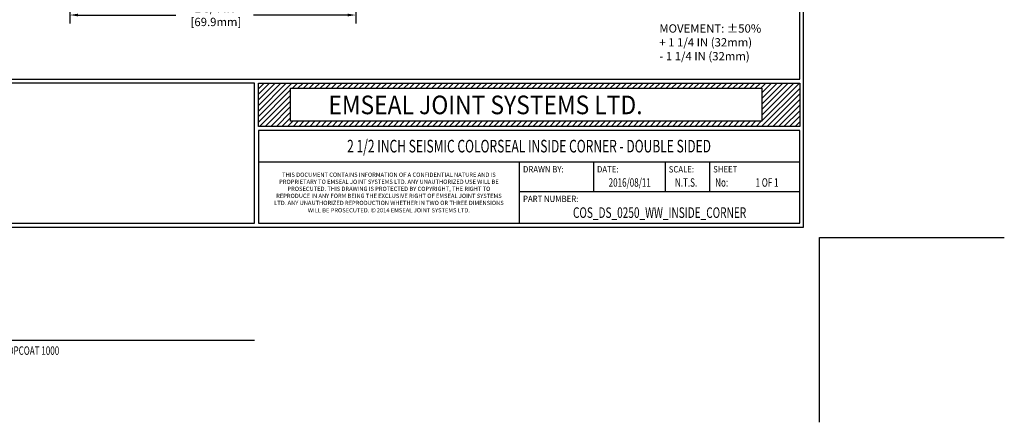
# Model space of a CAD drawing. Extents: x -2 to 2303, y -2 to 568.
import ezdxf
from ezdxf.enums import TextEntityAlignment as Align

# ---------------------------------------------------------------- set-up
doc = ezdxf.new("R2010")
doc.units = 0
doc.header["$LTSCALE"] = 3
doc.header["$MEASUREMENT"] = 0
doc.layers.get('0').update_dxf_attribs({"linetype": 'CONTINUOUS'})
doc.layers.get('DEFPOINTS').update_dxf_attribs({"linetype": 'CONTINUOUS'})
for name, color, linetype, lineweight in [('DIMS', 2, 'CONTINUOUS', 25), ('TBLOCK-T1', 7, 'CONTINUOUS', 15), ('TBLOCK-T2', 7, 'CONTINUOUS', 18), ('TBLOCK-T3', 241, 'CONTINUOUS', 20), ('TBLOCK-T5', 111, 'CONTINUOUS', 30), ('TEXT - 4', 241, 'CONTINUOUS', 25)]:
    doc.layers.add(name, color=color, linetype=linetype, lineweight=lineweight)
doc.styles.add('ROMANC', font='ROMANC.shx', dxfattribs={"width": 0.7, "height": 3.2})
doc.styles.add('ROMANS', font='romans', dxfattribs={"width": 0.9})
doc.styles.add('ROMANT', font='ROMANT.shx', dxfattribs={"width": 0.9, "height": 6.3})
doc.dimstyles.new('Copy of STANDARD', dxfattribs={"dimtxt": 2, "dimasz": 2, "dimexe": 1, "dimexo": 1, "dimgap": 1, "dimtad": 0, "dimzin": 0, "dimdsep": 46, "dimtxsty": 'Standard', "dimcen": 0.09, "dimclrd": 256, "dimclre": 256, "dimclrt": 256, "dimadec": 1, "dimazin": 0, "dimtfac": 1, "dimtofl": 0, "dimtmove": 0, "dimatfit": 3, "dimfxl": 1, "dimtolj": 1, "dimtzin": 0, "dimlwd": -1, "dimlwe": -1, "dimarcsym": 0})

# ---------------------------------------------------------------- blocks, each defined once
blk = doc.blocks.new('*X0')
at = {"color": 0}
for p, q in [((136.2953634486256, 33.05777339538972), (144.7934555909235, 41.55586553768754)), ((136.2953634486256, 34.47198695776281), (143.3792420285504, 41.55586553768754)), ((136.2953634486256, 35.8862005201359), (141.9650284661773, 41.55586553768754)), ((136.2953634486256, 37.300414082509), (140.5508149038042, 41.55586553768754)), ((136.2953634486256, 38.71462764488209), (139.1366013414311, 41.55586553768754)), ((136.2953634486256, 40.12884120725519), (137.722387779058, 41.55586553768754)), ((136.2953634486256, 41.54305476962828), (136.3081742166849, 41.55586553768754)), ((144.9076691532966, 40.25586553768755), (146.2076691532966, 41.55586553768754)), ((146.3218827156697, 40.25586553768755), (147.6218827156696, 41.55586553768754)), ((147.7360962780428, 40.25586553768755), (149.0360962780427, 41.55586553768754)), ((149.1503098404159, 40.25586553768755), (150.4503098404159, 41.55586553768754)), ((150.564523402789, 40.25586553768755), (151.8645234027889, 41.55586553768754)), ((151.9787369651621, 40.25586553768755), (153.278736965162, 41.55586553768754)), ((153.3929505275352, 40.25586553768755), (154.6929505275351, 41.55586553768754)), ((154.8071640899082, 40.25586553768755), (156.1071640899082, 41.55586553768754)), ((156.2213776522813, 40.25586553768755), (157.5213776522813, 41.55586553768754)), ((157.6355912146545, 40.25586553768755), (158.9355912146544, 41.55586553768754)), ((159.0498047770275, 40.25586553768755), (160.3498047770275, 41.55586553768754)), ((160.4640183394006, 40.25586553768755), (161.7640183394006, 41.55586553768754)), ((161.8782319017737, 40.25586553768755), (163.1782319017737, 41.55586553768754)), ((163.2924454641468, 40.25586553768755), (164.5924454641468, 41.55586553768754)), ((164.7066590265199, 40.25586553768755), (166.0066590265199, 41.55586553768754)), ((166.120872588893, 40.25586553768755), (167.420872588893, 41.55586553768754)), ((167.5350861512661, 40.25586553768755), (168.8350861512661, 41.55586553768754)), ((168.9492997136392, 40.25586553768755), (170.2492997136392, 41.55586553768754)), ((170.3635132760123, 40.25586553768755), (171.6635132760123, 41.55586553768754)), ((171.7777268383854, 40.25586553768755), (173.0777268383854, 41.55586553768754)), ((173.1919404007585, 40.25586553768755), (174.4919404007585, 41.55586553768754)), ((174.6061539631316, 40.25586553768755), (175.9061539631315, 41.55586553768754)), ((176.0203675255047, 40.25586553768755), (177.3203675255047, 41.55586553768754)), ((177.4345810878778, 40.25586553768755), (178.7345810878778, 41.55586553768754)), ((178.8487946502509, 40.25586553768755), (180.1487946502508, 41.55586553768754)), ((180.263008212624, 40.25586553768755), (181.5630082126239, 41.55586553768754)), ((181.6772217749971, 40.25586553768755), (182.977221774997, 41.55586553768754)), ((183.0914353373702, 40.25586553768755), (184.3914353373701, 41.55586553768754)), ((184.5056488997432, 40.25586553768755), (185.8056488997432, 41.55586553768754)), ((185.9198624621164, 40.25586553768755), (187.2198624621163, 41.55586553768754)), ((187.3340760244894, 40.25586553768755), (188.6340760244894, 41.55586553768754)), ((188.7482895868625, 40.25586553768755), (190.0482895868625, 41.55586553768754)), ((190.1625031492356, 40.25586553768755), (191.4625031492356, 41.55586553768754)), ((191.5767167116087, 40.25586553768755), (192.8767167116087, 41.55586553768754)), ((192.9909302739818, 40.25586553768755), (194.2909302739818, 41.55586553768754)), ((194.4051438363549, 40.25586553768755), (195.7051438363549, 41.55586553768754)), ((195.819357398728, 40.25586553768755), (197.119357398728, 41.55586553768754)), ((197.2335709611011, 40.25586553768755), (198.5335709611011, 41.55586553768754)), ((198.6477845234742, 40.25586553768755), (199.9477845234742, 41.55586553768754)), ((200.0619980858473, 40.25586553768755), (201.3619980858473, 41.55586553768754)), ((201.4762116482204, 40.25586553768755), (202.7762116482204, 41.55586553768754)), ((202.8904252105935, 40.25586553768755), (204.1904252105934, 41.55586553768754)), ((204.3046387729666, 40.25586553768755), (205.6046387729666, 41.55586553768754)), ((205.7188523353397, 40.25586553768755), (207.0188523353397, 41.55586553768754)), ((207.1330658977128, 40.25586553768755), (208.4330658977127, 41.55586553768754)), ((208.5472794600859, 40.25586553768755), (209.8472794600858, 41.55586553768754)), ((209.961493022459, 40.25586553768755), (211.2614930224589, 41.55586553768754)), ((211.375706584832, 40.25586553768755), (212.675706584832, 41.55586553768754)), ((212.7899201472052, 40.25586553768755), (214.0899201472051, 41.55586553768754)), ((214.2041337095782, 40.25586553768755), (215.5041337095782, 41.55586553768754)), ((215.6183472719513, 40.25586553768755), (216.9183472719513, 41.55586553768754)), ((217.0325608343244, 40.25586553768755), (218.3325608343244, 41.55586553768754)), ((218.4467743966975, 40.25586553768755), (219.7467743966975, 41.55586553768754)), ((219.8609879590706, 40.25586553768755), (221.1609879590706, 41.55586553768754)), ((221.2752015214437, 40.25586553768755), (222.5752015214437, 41.55586553768754)), ((222.6894150838168, 40.25586553768755), (223.9894150838168, 41.55586553768754)), ((224.1036286461899, 40.25586553768755), (225.4036286461899, 41.55586553768754)), ((225.517842208563, 40.25586553768755), (226.817842208563, 41.55586553768754)), ((226.9320557709361, 40.25586553768755), (228.2320557709361, 41.55586553768754)), ((228.3462693333092, 40.25586553768755), (229.6462693333091, 41.55586553768754)), ((229.7604828956823, 40.25586553768755), (231.0604828956822, 41.55586553768754)), ((231.1746964580554, 40.25586553768755), (232.4746964580553, 41.55586553768754)), ((232.5889100204285, 40.25586553768755), (233.8889100204284, 41.55586553768754)), ((234.0031235828016, 40.25586553768755), (235.3031235828015, 41.55586553768754)), ((235.4173371451747, 40.25586553768755), (236.7173371451746, 41.55586553768754)), ((236.8315507075478, 40.25586553768755), (238.1315507075477, 41.55586553768754)), ((238.2457642699209, 40.25586553768755), (239.5457642699208, 41.55586553768754)), ((239.6599778322939, 40.25586553768755), (240.9599778322939, 41.55586553768754)), ((241.0741913946671, 40.25586553768755), (242.374191394667, 41.55586553768754)), ((242.4884049570401, 40.25586553768755), (243.7884049570401, 41.55586553768754)), ((243.9026185194132, 40.25586553768755), (245.2026185194132, 41.55586553768754)), ((245.3168320817863, 40.25586553768755), (246.6168320817863, 41.55586553768754)), ((246.7310456441594, 40.25586553768755), (248.0310456441594, 41.55586553768754)), ((248.1452592065325, 40.25586553768755), (249.4452592065325, 41.55586553768754)), ((249.5594727689056, 40.25586553768755), (250.8594727689056, 41.55586553768754)), ((250.9736863312787, 40.25586553768755), (252.2736863312787, 41.55586553768754)), ((252.3878998936518, 40.25586553768755), (253.6878998936518, 41.55586553768754)), ((253.8021134560249, 40.25586553768755), (255.1021134560249, 41.55586553768754)), ((255.216327018398, 40.25586553768755), (256.5163270183979, 41.55586553768754)), ((256.6305405807711, 40.25586553768755), (257.930540580771, 41.55586553768754)), ((258.0447541431442, 40.25586553768755), (259.3447541431441, 41.55586553768754)), ((259.4589677055173, 40.25586553768755), (260.7589677055173, 41.55586553768754)), ((260.8731812678904, 40.25586553768755), (262.1731812678904, 41.55586553768754)), ((262.2873948302635, 40.25586553768755), (263.5873948302634, 41.55586553768754)), ((263.7016083926366, 40.25586553768755), (265.0016083926365, 41.55586553768754)), ((263.9011033292482, 30.55586553768754), (273.549053973733, 40.20381618217229)), ((263.935445155562, 39.07548873823986), (266.4158219550096, 41.55586553768754)), ((263.935445155562, 37.66127517586677), (267.8300355173827, 41.55586553768754)), ((263.935445155562, 36.24706161349368), (269.2442490797558, 41.55586553768754)), ((263.935445155562, 34.83284805112058), (270.6584626421289, 41.55586553768754)), ((263.935445155562, 33.41863448874749), (272.072676204502, 41.55586553768754)), ((263.935445155562, 32.00442092637439), (273.4868897668751, 41.55586553768754)), ((136.2953634486256, 31.64355983301662), (144.4715026502618, 39.81969903465279)), ((136.6218827156696, 30.55586553768754), (144.4715026502618, 38.40548547227969)), ((265.3153168916213, 30.55586553768754), (273.549053973733, 38.7896026197992)), ((138.0360962780427, 30.55586553768754), (144.4715026502618, 36.99127190990659)), ((139.4503098404159, 30.55586553768754), (144.4715026502618, 35.5770583475335)), ((266.7295304539944, 30.55586553768754), (273.549053973733, 37.3753890574261)), ((268.1437440163675, 30.55586553768754), (273.549053973733, 35.96117549505301)), ((140.8645234027889, 30.55586553768754), (144.4715026502618, 34.1628447851604)), ((142.278736965162, 30.55586553768754), (144.4715026502618, 32.74863122278731)), ((269.5579575787406, 30.55586553768754), (273.549053973733, 34.54696193267991)), ((270.9721711411137, 30.55586553768754), (273.549053973733, 33.13274837030681)), ((143.6929505275351, 30.55586553768754), (144.9929505275352, 31.85586553768755)), ((145.1071640899082, 30.55586553768754), (146.4071640899083, 31.85586553768755)), ((146.5213776522813, 30.55586553768754), (147.8213776522813, 31.85586553768755)), ((147.9355912146544, 30.55586553768754), (149.2355912146544, 31.85586553768755)), ((149.3498047770275, 30.55586553768754), (150.6498047770275, 31.85586553768755)), ((150.7640183394006, 30.55586553768754), (152.0640183394006, 31.85586553768755)), ((152.1782319017737, 30.55586553768754), (153.4782319017737, 31.85586553768755)), ((153.5924454641468, 30.55586553768754), (154.8924454641468, 31.85586553768755)), ((155.0066590265199, 30.55586553768754), (156.3066590265199, 31.85586553768755)), ((156.420872588893, 30.55586553768754), (157.720872588893, 31.85586553768755)), ((157.8350861512661, 30.55586553768754), (159.1350861512661, 31.85586553768755)), ((159.2492997136392, 30.55586553768754), (160.5492997136392, 31.85586553768755)), ((160.6635132760123, 30.55586553768754), (161.9635132760123, 31.85586553768755)), ((162.0777268383854, 30.55586553768754), (163.3777268383854, 31.85586553768755)), ((163.4919404007585, 30.55586553768754), (164.7919404007585, 31.85586553768755)), ((164.9061539631315, 30.55586553768754), (166.2061539631316, 31.85586553768755)), ((166.3203675255047, 30.55586553768754), (167.6203675255047, 31.85586553768755)), ((167.7345810878778, 30.55586553768754), (169.0345810878778, 31.85586553768755)), ((169.1487946502508, 30.55586553768754), (170.4487946502509, 31.85586553768755)), ((170.5630082126239, 30.55586553768754), (171.863008212624, 31.85586553768755)), ((171.977221774997, 30.55586553768754), (173.2772217749971, 31.85586553768755)), ((173.3914353373701, 30.55586553768754), (174.6914353373702, 31.85586553768755)), ((174.8056488997432, 30.55586553768754), (176.1056488997432, 31.85586553768755)), ((176.2198624621163, 30.55586553768754), (177.5198624621164, 31.85586553768755)), ((177.6340760244894, 30.55586553768754), (178.9340760244894, 31.85586553768755)), ((179.0482895868625, 30.55586553768754), (180.3482895868625, 31.85586553768755)), ((180.4625031492356, 30.55586553768754), (181.7625031492356, 31.85586553768755)), ((181.8767167116087, 30.55586553768754), (183.1767167116087, 31.85586553768755)), ((183.2909302739818, 30.55586553768754), (184.5909302739818, 31.85586553768755)), ((184.7051438363549, 30.55586553768754), (186.0051438363549, 31.85586553768755)), ((186.119357398728, 30.55586553768754), (187.419357398728, 31.85586553768755)), ((187.5335709611011, 30.55586553768754), (188.8335709611011, 31.85586553768755)), ((188.9477845234742, 30.55586553768754), (190.2477845234742, 31.85586553768755)), ((190.3619980858473, 30.55586553768754), (191.6619980858473, 31.85586553768755)), ((191.7762116482204, 30.55586553768754), (193.0762116482204, 31.85586553768755)), ((193.1904252105934, 30.55586553768754), (194.4904252105935, 31.85586553768755)), ((194.6046387729666, 30.55586553768754), (195.9046387729666, 31.85586553768755)), ((196.0188523353397, 30.55586553768754), (197.3188523353397, 31.85586553768755)), ((197.4330658977127, 30.55586553768754), (198.7330658977128, 31.85586553768755)), ((198.8472794600858, 30.55586553768754), (200.1472794600859, 31.85586553768755)), ((200.2614930224589, 30.55586553768754), (201.561493022459, 31.85586553768755)), ((201.675706584832, 30.55586553768754), (202.975706584832, 31.85586553768755)), ((203.0899201472051, 30.55586553768754), (204.3899201472051, 31.85586553768755)), ((204.5041337095782, 30.55586553768754), (205.8041337095782, 31.85586553768755)), ((205.9183472719513, 30.55586553768754), (207.2183472719513, 31.85586553768755)), ((207.3325608343244, 30.55586553768754), (208.6325608343244, 31.85586553768755)), ((208.7467743966975, 30.55586553768754), (210.0467743966975, 31.85586553768755)), ((210.1609879590706, 30.55586553768754), (211.4609879590706, 31.85586553768755)), ((211.5752015214437, 30.55586553768754), (212.8752015214437, 31.85586553768755)), ((212.9894150838168, 30.55586553768754), (214.2894150838168, 31.85586553768755)), ((214.4036286461899, 30.55586553768754), (215.7036286461899, 31.85586553768755)), ((215.817842208563, 30.55586553768754), (217.117842208563, 31.85586553768755)), ((217.2320557709361, 30.55586553768754), (218.5320557709361, 31.85586553768755)), ((218.6462693333091, 30.55586553768754), (219.9462693333092, 31.85586553768755)), ((220.0604828956822, 30.55586553768754), (221.3604828956823, 31.85586553768755)), ((221.4746964580553, 30.55586553768754), (222.7746964580554, 31.85586553768755)), ((222.8889100204284, 30.55586553768754), (224.1889100204285, 31.85586553768755)), ((224.3031235828015, 30.55586553768754), (225.6031235828016, 31.85586553768755)), ((225.7173371451746, 30.55586553768754), (227.0173371451747, 31.85586553768755)), ((227.1315507075477, 30.55586553768754), (228.4315507075478, 31.85586553768755)), ((228.5457642699208, 30.55586553768754), (229.8457642699209, 31.85586553768755)), ((229.9599778322939, 30.55586553768754), (231.2599778322939, 31.85586553768755)), ((231.374191394667, 30.55586553768754), (232.674191394667, 31.85586553768755)), ((232.7884049570401, 30.55586553768754), (234.0884049570401, 31.85586553768755)), ((234.2026185194132, 30.55586553768754), (235.5026185194132, 31.85586553768755)), ((235.6168320817863, 30.55586553768754), (236.9168320817863, 31.85586553768755)), ((237.0310456441594, 30.55586553768754), (238.3310456441594, 31.85586553768755)), ((238.4452592065325, 30.55586553768754), (239.7452592065325, 31.85586553768755)), ((239.8594727689056, 30.55586553768754), (241.1594727689056, 31.85586553768755)), ((241.2736863312787, 30.55586553768754), (242.5736863312787, 31.85586553768755)), ((242.6878998936518, 30.55586553768754), (243.9878998936518, 31.85586553768755)), ((244.1021134560249, 30.55586553768754), (245.4021134560249, 31.85586553768755)), ((245.516327018398, 30.55586553768754), (246.816327018398, 31.85586553768755)), ((246.930540580771, 30.55586553768754), (248.2305405807711, 31.85586553768755)), ((248.3447541431441, 30.55586553768754), (249.6447541431442, 31.85586553768755)), ((249.7589677055173, 30.55586553768754), (251.0589677055173, 31.85586553768755)), ((251.1731812678903, 30.55586553768754), (252.4731812678904, 31.85586553768755)), ((252.5873948302634, 30.55586553768754), (253.8873948302635, 31.85586553768755)), ((254.0016083926365, 30.55586553768754), (255.3016083926366, 31.85586553768755)), ((255.4158219550096, 30.55586553768754), (256.7158219550097, 31.85586553768755)), ((256.8300355173827, 30.55586553768754), (258.1300355173827, 31.85586553768755)), ((258.2442490797558, 30.55586553768754), (259.5442490797558, 31.85586553768755)), ((259.6584626421289, 30.55586553768754), (260.9584626421289, 31.85586553768755)), ((261.072676204502, 30.55586553768754), (262.3726762045021, 31.85586553768755)), ((262.4868897668751, 30.55586553768754), (263.7868897668752, 31.85586553768755)), ((272.3863847034868, 30.55586553768754), (273.549053973733, 31.71853480793372))]:
    blk.add_line(p, q, dxfattribs=at)
blk = doc.blocks.new('*D1')
at = {"layer": 'DEFPOINTS', "color": 0, "transparency": 16777216}
for p in [(3.544473525655192, 3.423476644998495), (6.294473525655192, 3.032071793510709), (6.294473525655192, 2.140915393336762)]:
    blk.add_point(p, dxfattribs=at)
at = {"layer": 'DIMS', "transparency": 16777216}
for p, q in [((3.544473525655192, 3.343476644998495), (3.544473525655192, 2.060915393336762)), ((6.294473525655192, 2.952071793510709), (6.294473525655192, 2.060915393336762)), ((3.624473525655192, 2.140915393336762), (4.56342570602281, 2.140915393336762)), ((6.214473525655192, 2.140915393336762), (5.3100923728032, 2.140915393336762))]:
    blk.add_line(p, q, dxfattribs=at)
for points in [[(3.624473525655192, 2.154248726670095), (3.624473525655192, 2.127582060003429), (3.544473525655192, 2.140915393336762)], [(6.214473525655192, 2.154248726670095), (6.214473525655192, 2.127582060003429), (6.294473525655192, 2.140915393336762)]]:
    blk.add_solid(points, dxfattribs=at)
at = {"layer": 'DIMS', "transparency": 16777216, "insert": (4.936759039413005, 2.140915393336762), "char_height": 0.08, "attachment_point": 5, "rotation": 0.0009999999999999998}
blk.add_mtext('\\A1;2 3/4 IN\\P [69.9mm]', dxfattribs=at)

msp = doc.modelspace()

# ---------------------------------------------------------------- linework, layer by layer
at = {"layer": 'DEFPOINTS'}
for p, q in [((10.75, -1.776440037771863), (10.75, 0)), ((10.75, 0), (12.52644003777141, 0))]:
    msp.add_line(p, q, dxfattribs=at)
at = {"layer": 'TBLOCK-T5'}
for p, q in [((10.59773371104814, 0.1015108593010154), (10.59773371104814, 7.958451369216164)), ((5.356835948785374, 0.7281173024730379), (10.55982587840845, 0.7281173024730379)), ((7.866421023845646, 0.1394186919415006), (7.866421023845646, 0.7281173024730379)), ((8.577402107586181, 0.7281173024730379), (8.577402107586181, 0.4438085576739468)), ((9.266996848758254, 0.7281173024730379), (9.266996848758254, 0.4438085576739468)), ((9.69388726105774, 0.7281173024730379), (9.69388726105774, 0.4438085576739468)), ((7.866421023845646, 0.4438085576739468), (10.55982587840845, 0.4438085576739468)), ((0.1522662889517505, 0.1015108593010154), (10.59773371104814, 0.1015108593010154)), ((0.1901741215918946, -0.9851461223634033), (5.318928116145571, -0.9851461223634033))]:
    msp.add_line(p, q, dxfattribs=at)
for points in [[(10.55982587840833, 1.524181787906855), (10.55982587840833, 7.920543536576588), (0.1901741215917809, 7.920543536576588), (0.1901741215917809, 1.524181787906855)], [(5.318928116145571, 0.1394186919405911), (5.318928116145571, 1.486273955267279), (0.1901741215917809, 1.486273955267279), (0.1901741215917809, 0.1394186919405911)], [(10.55982587840833, 1.069287796229219), (5.35683594878526, 1.069287796229219), (5.35683594878526, 1.486273955267279), (10.55982587840833, 1.486273955267279)], [(10.19539480426454, 1.118567978664032), (5.666775665280852, 1.118567978664032), (5.666775665280852, 1.436993772835194), (10.19539480426454, 1.436993772835194)], [(10.55982587840833, 1.031379963589643), (5.35683594878526, 1.031379963589643), (5.35683594878526, 0.1394186919405911), (10.55982587840833, 0.1394186919405911)]]:
    msp.add_lwpolyline(points, close=True, dxfattribs=at)

# ---------------------------------------------------------------- block references
at = {"layer": 'TBLOCK-T5', "xscale": 0.03790783263980302, "yscale": 0.03790783263980302, "zscale": 0.03790783263980302}
msp.add_blockref('*X0', (0.1901741215916672, -0.0890188407356618), dxfattribs=at)

# ---------------------------------------------------------------- texts
at = {"layer": 'TBLOCK-T1', "insert": (6.611628486315453, 0.4337679972086335), "char_height": 0.04060434372049103, "width": 2.263544878407499, "attachment_point": 5, "style": 'ROMANS'}
msp.add_mtext('THIS DOCUMENT CONTAINS INFORMATION OF A CONFIDENTIAL NATURE AND IS PROPRIETARY TO EMSEAL JOINT SYSTEMS LTD. ANY UNAUTHORIZED USE WILL BE PROSECUTED. THIS DRAWING IS PROTECTED BY COPYRIGHT, THE RIGHT TO REPRODUCE IN ANY FORM BEING THE EXCLUSIVE RIGHT OF EMSEAL JOINT SYSTEMS LTD. ANY UNAUTHORIZED REPRODUCTION WHETHER IN TWO OR THREE DIMENSIONS WILL BE PROSECUTED. {\\fArial|b0|i0|c0|p34;\\H1.0833x;©\\fMS Shell Dlg 2|b0|i0|c0|p0;\\H0.65385x; \\Fromans|c0;\\H1.4118x;2014 EMSEAL JOINT SYSTEMS LTD.}', dxfattribs=at)
at = {"layer": 'TBLOCK-T2', "style": 'ROMANS', "width": 0.9}
for s, p in [('DRAWN BY:', (7.900590109522227, 0.6266208182887567)), ('DATE:', (8.611571193262535, 0.6266208182887567)), ('SCALE:', (9.301165934435062, 0.6266208182887567)), ('SHEET ', (9.728056346734093, 0.6266208182887567)), ('PART NUMBER:', (7.900590109522227, 0.3423120734905751))]:
    msp.add_text(s, height=0.06090651558073654, dxfattribs=at).set_placement(p)
at = {"layer": 'TBLOCK-T3', "style": 'ROMANC', "width": 0.7}
for s, height, p in [('2 1/2 INCH SEISMIC COLORSEAL INSIDE CORNER - DOUBLE SIDED', 0.1213050644474161, (7.958330913596569, 0.8797486330304309)), ('COS_DS_0250_WW_INSIDE_CORNER', 0.1015108593012276, (9.213123451127103, 0.2403563337056767))]:
    msp.add_text(s, height=height, dxfattribs=at).set_placement(p, align=Align.MIDDLE_CENTER)
for s, p in [('2016/08/11', (8.926146386001392, 0.4895897834776406)), ('1 OF 1', (10.24596780131617, 0.4895897834776406))]:
    msp.add_text(s, height=0.08120868744098206, dxfattribs=at).set_placement(p, align=Align.CENTER)
for s, p in [('N.T.S.', (9.360974287863655, 0.4895897834776406)), ('No:', (9.74753651208755, 0.4895897834776406))]:
    msp.add_text(s, height=0.08120868744098206, dxfattribs=at).set_placement(p)
msp.add_text('DRWG. NO. WAS SCNDRYSL, ADDED TOPCOAT 1000', height=0.08120868744098206, dxfattribs=at).set_placement((1.611974478797833, -1.086656981664419), align=Align.MIDDLE_LEFT)
at = {"layer": 'TBLOCK-T5', "style": 'ROMANT', "width": 0.9}
msp.add_text('EMSEAL JOINT SYSTEMS LTD.', height=0.1791145092231378, dxfattribs=at).set_placement((6.030541082773766, 1.186670362800214))
at = {"layer": 'TEXT - 4', "insert": (9.211196624507352, 2.051523699087532), "char_height": 0.08, "attachment_point": 1, "style": 'ROMANS'}
msp.add_mtext('MOVEMENT: ±50%\\P^I^I+ 1 1/4 IN (32mm)\\P^I^I- 1 1/4 IN (32mm)', dxfattribs=at)

# ---------------------------------------------------------------- dimensions: what is measured, and where the dimension line sits
at = {"layer": 'DIMS'}
dim = msp.add_linear_dim(base=(6.294473525655192, 2.140915393336762), p1=(3.544473525655192, 3.423476644998495), p2=(6.294473525655192, 3.032071793510709), text='<>\\P[]', dimstyle='Copy of STANDARD', override={"dimtxt": 0.08, "dimasz": 0.08, "dimexe": 0.08, "dimexo": 0.08, "dimgap": 0.08, "dimdec": 4, "dimlunit": 5, "dimpost": ' IN', "dimfrac": 2}, dxfattribs=at)
dim.commit()
dim.dimension.update_dxf_attribs({"geometry": '*D1', "text_midpoint": (4.936759039413005, 2.140915393336762), "dimtype": 160, "text_rotation": 0.001})

doc.saveas('drawing.dxf')
